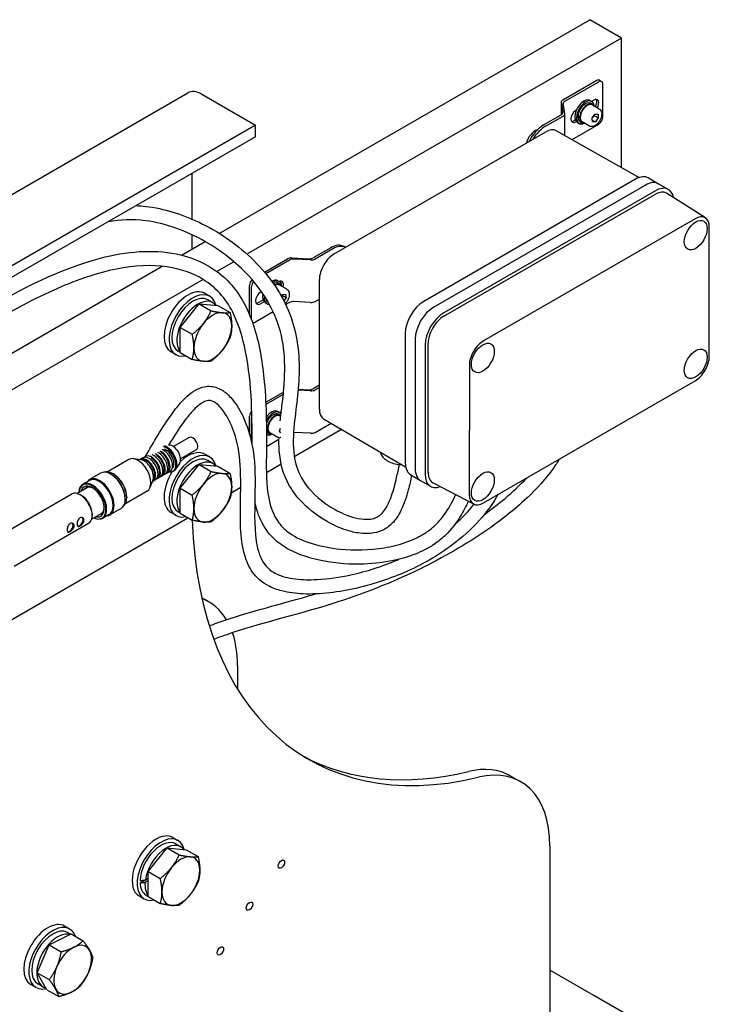
# Model space of a CAD drawing. Units: millimetres. Extents: x 311 to 4180, y 39 to 5448.
# Drawn here: x 1584 to 1961, y 4020 to 4559 of the extents above; entities that cross this region are included whole.
import ezdxf

# ---------------------------------------------------------------- set-up
doc = ezdxf.new("R2010")
doc.units = ezdxf.units.MM
doc.header["$LTSCALE"] = 20
doc.layers.add('Visible Edges(Hillmar_metric)', color=7, linetype='Continuous', lineweight=25)

msp = doc.modelspace()

# ---------------------------------------------------------------- linework, layer by layer
at = {"layer": 'Visible Edges(Hillmar_metric)'}
for p, q in [((1693.4635, 4442.0793), (1896.0537, 4559.0102)), ((1913.4594, 4548.961), (1896.0537, 4559.0102)), ((1913.4594, 4548.961), (1708.597, 4430.7187)), ((1913.4503, 4478.0717), (1913.4594, 4548.961)), ((1901.3973, 4525.8756), (1902.4852, 4525.2476)), ((1899.8592, 4525.7234), (1881.33, 4515.0287)), ((1882.4178, 4514.4007), (1900.947, 4525.0954)), ((1903.1201, 4505.6232), (1903.1224, 4523.8387)), ((1197.5838, 4242.7202), (1676.2407, 4518.9911)), ((1683.9329, 4518.2291), (1713.305, 4501.2711)), ((1898.2263, 4515.046), (1896.9907, 4514.3328)), ((1880.4287, 4513.773), (1880.4279, 4506.9739)), ((1880.4405, 4513.6181), (1881.2406, 4508.3387)), ((1882.3284, 4507.7106), (1881.5283, 4512.99)), ((1896.2482, 4514.7615), (1897.1185, 4514.2591)), ((1896.58, 4513.3264), (1897.5591, 4512.7612)), ((1901.2446, 4510.1004), (1897.3283, 4512.3615)), ((1870.759, 4501.3916), (1880.3511, 4506.928)), ((1871.8469, 4500.7636), (1881.4389, 4506.2999)), ((1882.3386, 4495.6811), (1882.3401, 4507.5557)), ((1888.1711, 4504.2175), (1887.3469, 4503.7419)), ((1888.7166, 4509.5572), (1888.4356, 4509.395)), ((1889.5311, 4505.5834), (1890.4695, 4506.1416)), ((1890.8413, 4505.8679), (1890.5136, 4505.673)), ((1890.5618, 4506.1539), (1890.8943, 4506.3517)), ((1897.291, 4505.1536), (1898.8495, 4507.2762)), ((1897.429, 4503.0633), (1897.291, 4505.1536)), ((1900.6838, 4505.2183), (1898.5081, 4506.4745)), ((1898.8495, 4507.2762), (1900.5459, 4507.3086)), ((1900.6838, 4505.2183), (1899.1253, 4503.0957)), ((1900.5459, 4507.3086), (1900.6838, 4505.2183)), ((1713.305, 4501.2711), (1234.6481, 4225.0002)), ((1713.3042, 4494.9898), (1713.305, 4501.2711)), ((1886.3317, 4493.421), (1900.9441, 4501.8549)), ((1888.4348, 4503.1138), (1888.7158, 4503.276)), ((1889.3251, 4502.7704), (1890.1954, 4502.2679)), ((1890.7338, 4503.2006), (1891.7129, 4502.6353)), ((1895.86, 4500.774), (1891.9437, 4503.035)), ((1897.3596, 4504.1152), (1899.1253, 4503.0957)), ((1899.1253, 4503.0957), (1897.429, 4503.0633)), ((1713.3042, 4494.9898), (1234.6473, 4218.719)), ((1756.3162, 4430.8608), (1872.0641, 4497.6681)), ((1877.7928, 4498.2541), (1923.0717, 4472.6259)), ((1678.4877, 4474.8944), (1678.4845, 4449.9162)), ((1928.1703, 4472.3915), (1933.6096, 4469.2512)), ((1921.018, 4471.6838), (1805.27, 4404.8764)), ((1926.4572, 4468.5434), (1810.7093, 4401.7361)), ((1926.4572, 4468.5434), (1810.7093, 4401.7361)), ((1933.6096, 4469.2512), (1939.0489, 4466.1108)), ((1816.1483, 4396.7113), (1931.8963, 4463.5187)), ((1931.8965, 4465.403), (1816.1486, 4398.5957)), ((1959.2481, 4450.5395), (1938.0414, 4464.0236)), ((1953.6533, 4450.0798), (1837.9054, 4383.2725)), ((1961.3686, 4374.7655), (1961.3777, 4445.6175)), ((1678.4834, 4441.3534), (1678.4823, 4433.4325)), ((1672.7829, 4430.1429), (1685.7119, 4437.6053)), ((1754.3584, 4434.2076), (1744.7663, 4428.6713)), ((1762.4032, 4434.3741), (1761.4723, 4434.9116)), ((1755.4462, 4433.5795), (1745.8542, 4428.0432)), ((1249.3047, 4185.7201), (1662.2878, 4424.0854)), ((1701.4443, 4426.5903), (1692.13, 4421.2143)), ((1718.1923, 4420.8691), (1730.7332, 4428.1074)), ((1731.821, 4427.4793), (1718.9005, 4420.0219)), ((1733.177, 4428.6207), (1742.3224, 4428.158)), ((1743.4103, 4427.5299), (1734.2649, 4427.9926)), ((1684.593, 4416.8641), (1240.6719, 4160.642)), ((1710.0258, 4397.485), (1710.0279, 4413.6444)), ((1711.1134, 4394.8009), (1711.1157, 4413.0164)), ((1725.4547, 4416.1831), (1726.325, 4415.6806)), ((1725.7865, 4414.748), (1726.7656, 4414.1827)), ((1730.4511, 4411.5219), (1726.5348, 4413.783)), ((1748.1624, 4345.9045), (1748.1715, 4416.7565)), ((1688.2546, 4407.6557), (1685.535, 4409.2259)), ((1716.0103, 4409.8747), (1716.549, 4410.1856)), ((1727.3745, 4407.7826), (1727.9519, 4408.6254)), ((1729.9332, 4406.7749), (1727.7575, 4408.031)), ((1727.9519, 4408.6254), (1729.6912, 4408.7928)), ((1729.6912, 4408.7928), (1729.9332, 4406.7749)), ((1672.0626, 4390.6458), (1682.3981, 4403.501)), ((1682.3981, 4403.501), (1688.9812, 4399.7002)), ((1682.3981, 4403.501), (1692.7318, 4402.5756)), ((1689.8589, 4404.1536), (1687.1392, 4405.7238)), ((1692.7318, 4402.5756), (1699.315, 4398.7749)), ((1714.9217, 4404.2216), (1717.3776, 4405.6391)), ((1717.9224, 4404.6976), (1716.0095, 4403.5935)), ((1718.5316, 4404.1919), (1719.4019, 4403.6895)), ((1719.9404, 4404.6221), (1720.1635, 4404.4933)), ((1729.9332, 4406.7749), (1728.8073, 4405.1315)), ((1731.818, 4404.2388), (1729.8202, 4403.0857)), ((1743.4073, 4404.2895), (1734.2619, 4404.7521)), ((1745.8512, 4404.8027), (1748.1701, 4406.1411)), ((1722.9514, 4399.1212), (1713.2888, 4393.5442)), ((1711.7507, 4393.3919), (1711.5566, 4393.504)), ((1672.0608, 4376.8652), (1672.0626, 4390.6458)), ((1672.0626, 4390.6458), (1678.6457, 4386.845)), ((1795.1515, 4387.354), (1795.1424, 4316.502)), ((1800.5907, 4384.2137), (1800.5817, 4313.3616)), ((1800.5907, 4384.2137), (1800.5817, 4313.3616)), ((1806.03, 4381.0733), (1806.0209, 4310.2213)), ((1807.6527, 4311.1631), (1807.6618, 4382.0151)), ((1669.7931, 4375.6794), (1667.0734, 4377.2496)), ((1672.0608, 4376.946), (1670.9085, 4377.6113)), ((1672.0608, 4376.8652), (1678.644, 4373.0644)), ((1830.1787, 4369.8922), (1830.1696, 4299.0401)), ((1748.1641, 4359.0319), (1744.7571, 4357.0655)), ((1837.894, 4294.5778), (1953.6419, 4361.3852)), ((1718.8396, 4349.6422), (1728.5763, 4355.262)), ((1728.4489, 4353.9325), (1718.8954, 4348.4185)), ((1743.4011, 4355.9242), (1736.5186, 4356.2723)), ((1736.5712, 4356.8427), (1742.3133, 4356.5522)), ((1748.1639, 4357.7758), (1745.845, 4356.4374)), ((1725.4455, 4344.5773), (1726.3158, 4344.0748)), ((1725.7773, 4343.1422), (1726.7564, 4342.5769)), ((1710.0175, 4332.1986), (1710.0187, 4342.0387)), ((1711.1048, 4327.8449), (1711.1066, 4341.4106)), ((1727.0364, 4341.8824), (1726.5256, 4342.1772)), ((1745.842, 4333.197), (1754.5939, 4338.2483)), ((1750.5192, 4340.6475), (1795.3533, 4314.2488)), ((1719.2154, 4335.6888), (1719.6669, 4335.9573)), ((1719.2362, 4332.1741), (1719.3927, 4332.0837)), ((1720.0386, 4335.6837), (1719.7109, 4335.4887)), ((1719.7591, 4335.9697), (1720.0916, 4336.1674)), ((1719.9312, 4333.0164), (1720.9102, 4332.4511)), ((1725.0573, 4330.5897), (1721.141, 4332.8508)), ((1726.3007, 4333.8811), (1726.9374, 4335.5676)), ((1727.0315, 4332.8912), (1726.3007, 4333.8811)), ((1743.3981, 4332.6837), (1734.2527, 4333.1463)), ((1734.458, 4320.0302), (1760.2509, 4334.9174)), ((1677.0409, 4330.3692), (1668.4654, 4325.4196)), ((1726.087, 4329.3305), (1719.2196, 4325.3668)), ((1665.9665, 4326.2271), (1665.684, 4326.2021)), ((1680.8862, 4323.707), (1672.3107, 4318.7574)), ((1688.2434, 4319.7188), (1685.5237, 4321.289)), ((1643.9399, 4318.3693), (1632.6527, 4311.8545)), ((1650.6155, 4318.2201), (1646.4178, 4318.793)), ((1651.5917, 4319.2331), (1650.2754, 4318.4734)), ((1653.2365, 4320.1824), (1652.9189, 4319.9991)), ((1671.7599, 4316.1896), (1669.5328, 4313.0171)), ((1689.8476, 4316.2167), (1687.128, 4317.7869)), ((1719.1812, 4311.2128), (1727.3027, 4315.9004)), ((1628.5791, 4310.8356), (1622.4871, 4307.3194)), ((1634.3758, 4310.1561), (1634.1583, 4310.2818)), ((1635.4635, 4310.47), (1635.246, 4310.5956)), ((1663.7894, 4310.2864), (1662.4731, 4309.5266)), ((1666.422, 4311.8058), (1665.1057, 4311.0461)), ((1668.6668, 4312.2133), (1668.1228, 4311.8994)), ((1672.0513, 4302.7089), (1682.3868, 4315.5641)), ((1682.3868, 4315.5641), (1688.97, 4311.7633)), ((1682.3868, 4315.5641), (1692.7206, 4314.6387)), ((1692.7206, 4314.6387), (1699.3037, 4310.838)), ((1622.4618, 4306.8607), (1618.8719, 4304.7887)), ((1657.1477, 4306.9025), (1655.544, 4302.9811)), ((1658.5133, 4307.2411), (1657.197, 4306.4814)), ((1661.1459, 4308.7606), (1659.8405, 4308.0071)), ((1798.1056, 4309.9506), (1803.5449, 4306.8102)), ((1803.5449, 4306.8102), (1808.9842, 4303.6698)), ((1832.5689, 4293.9624), (1810.288, 4305.586)), ((1573.735, 4276.9603), (1612.7766, 4299.4943)), ((1615.4788, 4299.8105), (1621.358, 4303.2039)), ((1653.9376, 4301.0475), (1642.6505, 4294.5328)), ((1672.0495, 4288.9283), (1672.0513, 4302.7089)), ((1672.0513, 4302.7089), (1678.6345, 4298.9081)), ((1699.9853, 4300.1333), (1705.1664, 4303.1237)), ((1618.155, 4298.5962), (1617.3938, 4299.0359)), ((1642.0417, 4296.8743), (1642.0417, 4296.6232)), ((1642.8576, 4297.6592), (1642.8576, 4297.408)), ((1623.6308, 4285.6866), (1629.51, 4289.0799)), ((1639.7305, 4291.5151), (1633.6385, 4287.999)), ((1669.7818, 4287.7425), (1667.0622, 4289.3127)), ((1672.0495, 4289.0091), (1670.8972, 4289.6744)), ((1672.0495, 4288.9283), (1678.6327, 4285.1275)), ((1543.8124, 4209.9935), (1676.3101, 4286.4685)), ((1581.2489, 4259.9812), (1622.0053, 4283.5049)), ((1623.9181, 4288.6113), (1623.9181, 4287.7323)), ((1633.2286, 4288.2065), (1629.6387, 4286.1345)), ((1687.5154, 4240.5985), (1683.8634, 4242.7069)), ((1703.4467, 4205.3755), (1703.4451, 4192.7493)), ((1852.8696, 4145.1312), (1858.3089, 4141.9908)), ((1668.0898, 4111.4959), (1670.8095, 4109.9257)), ((1654.6165, 4092.9135), (1664.9512, 4105.77)), ((1664.9512, 4105.77), (1675.2858, 4104.8469)), ((1664.9512, 4105.77), (1671.5343, 4101.9692)), ((1669.6941, 4107.9938), (1672.4137, 4106.4236)), ((1874.2402, 4106.7679), (1874.216, 3918.3316)), ((1675.2858, 4104.8469), (1681.869, 4101.0461)), ((1654.6165, 4079.134), (1654.6165, 4092.9135)), ((1654.6165, 4092.9135), (1661.1997, 4089.1127)), ((1650.1147, 4086.6907), (1652.8567, 4088.2738)), ((1654.6165, 4087.9626), (1652.8674, 4086.9527)), ((1653.0179, 4088.2957), (1654.6165, 4089.2187)), ((1649.6283, 4079.5196), (1652.3479, 4077.9494)), ((1653.4633, 4079.8813), (1654.6165, 4079.2155)), ((1654.6165, 4079.134), (1661.1997, 4075.3332)), ((1611.6106, 4061.4373), (1608.891, 4063.0075)), ((1600.4778, 4052.8173), (1612.3854, 4058.7864)), ((1612.0402, 4058.6134), (1610.4952, 4059.5054)), ((1612.3854, 4058.7864), (1618.9685, 4054.9856)), ((1593.8447, 4037.5329), (1600.4778, 4052.8173)), ((1600.4778, 4052.8173), (1607.0609, 4049.0165)), ((1599.1192, 4028.2177), (1593.8447, 4037.5329)), ((1593.8447, 4037.5329), (1600.4278, 4033.7321)), ((1898.2158, 4025.0325), (1874.2315, 4038.8799)), ((1593.1491, 4029.461), (1590.4294, 4031.0312)), ((1596.9841, 4029.8227), (1594.2644, 4031.3929)), ((1599.1192, 4028.2177), (1605.7024, 4024.4169)), ((1924.977, 4009.5819), (1898.2158, 4025.0325))]:
    msp.add_line(p, q, dxfattribs=at)
for centre, major_axis, ratio, start_param, end_param in [((1899.8589, 4523.211), (1.5385, 2.6647), 0.57735027, 0, 0.78525013), ((1900.9467, 4522.5829), (1.5385, 2.6647), 0.57735027, 5.49763911, 7.06843544), ((1683.9313, 4505.6666), (-7.6906, 13.3245), 0.57743573, 5.49786117, 6.28318531), ((1883.5057, 4513.7726), (-3.0769, 0.0004), 0.5772648, 5.49786115, 6.37052577), ((1892.7866, 4508.766), (-3.4615, -5.9956), 0.57735027, 3.14159265, 6.28318531), ((1893.6569, 4508.2635), (-3.4615, -5.9956), 0.57735027, 2.46191883, 6.96285913), ((1898.2259, 4511.9054), (1.9231, 3.3309), 0.57735027, 4.69838432, 7.06843544), ((1897.1381, 4512.5335), (1.9231, 3.3309), 0.57735027, 4.69838432, 5.99642875), ((1884.5935, 4513.1445), (-3.0769, 0.0004), 0.5772648, 5.49786115, 6.37052577), ((1893.6569, 4508.2635), (2.9231, 5.0629), 0.57735027, 0, 2.32390331), ((1894.636, 4507.6982), (-2.6923, -4.6632), 0.57735027, 3.14159265, 6.28318531), ((1894.636, 4507.6982), (2.9231, 5.0629), 0.57735027, 5.88316383, 8.4693092), ((1878.1754, 4508.1841), (3.0769, -0.0004), 0.5772648, 5.49786115, 6.37052577), ((1879.2632, 4507.5561), (3.0769, -0.0004), 0.5772648, 5.49786115, 6.37052577), ((1888.4352, 4506.2544), (-1.9231, -3.3309), 0.57735027, 3.92684279, 7.06843544), ((1893.3178, 4508.4593), (-8.2042, -1.8427), 0.21154254, 1.04335801, 1.18113743), ((1893.9961, 4508.0677), (8.2042, 1.8427), 0.21154254, 4.09017836, 4.22705635), ((1893.6569, 4508.2635), (-2.9231, -5.0629), 0.57735027, 5.56026827, 6.28318531), ((1894.636, 4507.6982), (-2.9231, -5.0629), 0.57735027, 5.42339028, 6.68320678), ((1900.9444, 4504.3674), (1.5385, 2.6647), 0.57735027, 3.92684279, 5.49763911), ((1870.7575, 4489.7714), (-7.1154, -12.3242), 0.57735027, 3.92684279, 4.83562221), ((1871.8454, 4489.1433), (-7.1154, -12.3242), 0.57735027, 3.92684279, 4.68979206), ((1872.0629, 4488.2641), (5.7583, 9.9737), 0.57735027, 0.00493664, 0.78525013), ((1887.3473, 4506.8825), (-1.9231, -3.3309), 0.57735027, 0.28675655, 0.78525013), ((1866.1018, 4492.4594), (-3.5004, -6.0629), 0.57735027, 3.67953662, 5.18329696), ((1921.0165, 4460.0007), (7.1538, 12.3908), 0.57735027, 0, 0.78525013), ((1926.4557, 4456.8603), (7.1538, 12.3908), 0.57735027, 0, 0.78525013), ((1926.4557, 4456.8603), (7.1538, 12.3908), 0.57735027, 0, 0.78525013), ((1931.895, 4453.72), (7.1538, 12.3908), 0.57735027, 5.68260324, 7.06843544), ((1931.895, 4453.72), (6, 10.3923), 0.57735027, 6.25849008, 7.06843544), ((1953.6522, 4441.1585), (5.4628, 9.4618), 0.57735027, 5.49763911, 7.06843544), ((1754.3569, 4422.5874), (7.1154, 12.3242), 0.57735027, 0, 0.78525013), ((1755.4447, 4421.9593), (7.1154, 12.3242), 0.57735027, 0.02230086, 0.78525013), ((1756.315, 4421.4567), (5.7583, 9.9737), 0.57735027, 0.78525013, 2.35604646), ((1732.9089, 4426.8512), (3.0769, -0.0004), 0.5772648, 1.48360387, 2.35626849), ((1733.9967, 4426.2232), (-3.0769, 0.0004), 0.5772648, 4.62519652, 5.49786115), ((1742.5906, 4429.9274), (3.0769, -0.0004), 0.5772648, 4.62519652, 5.49786115), ((1743.6785, 4429.2993), (-3.0769, 0.0004), 0.5772648, 1.48360387, 2.35626849), ((1712.2036, 4414.9002), (-1.5385, -2.6647), 0.57735027, 4.30268045, 5.49763911), ((1713.2915, 4414.2721), (1.5385, 2.6647), 0.57735027, 1.30413252, 2.35604646), ((1721.9931, 4410.1875), (3.4615, 5.9956), 0.57735027, 0, 0.7619765), ((1722.8634, 4409.685), (3.4615, 5.9956), 0.57735027, 5.60351149, 7.11744456), ((1722.8634, 4409.685), (2.9231, 5.0629), 0.57735027, 0, 0.73608178), ((1723.8425, 4409.1198), (2.9231, 5.0629), 0.57735027, 5.88316383, 7.1202891), ((1723.8425, 4409.1198), (2.6923, 4.6632), 0.57735027, 0, 0.79374039), ((1725.8006, 4412.3851), (1.9231, 3.3309), 0.57735027, 5.13505911, 6.90949341), ((1724.7128, 4413.0132), (1.9231, 3.3309), 0.57735027, 5.43008675, 5.99642875), ((1676.3042, 4393.2377), (9.2308, 15.9882), 0.57735027, 0, 3.14159265), ((1679.0239, 4391.6675), (9.2308, 15.9882), 0.57735027, 5.74546777, 9.91345565), ((1679.0239, 4391.6675), (8.1154, 14.0563), 0.57735027, 0, 3.14159265), ((1716.0099, 4406.7341), (-1.9231, -3.3309), 0.57735027, 3.92684279, 7.06843544), ((1721.9931, 4410.1875), (-3.4615, -5.9956), 0.57735027, 5.20873212, 6.28318531), ((1722.8634, 4409.685), (-3.4615, -5.9956), 0.57735027, 5.31189134, 6.63258013), ((1681.7435, 4390.0973), (8.1154, 14.0563), 0.57735027, 6.04919844, 9.2061053), ((1714.9221, 4407.3622), (-1.9231, -3.3309), 0.57735027, 0.28675655, 0.78525013), ((1722.8634, 4409.685), (-2.9231, -5.0629), 0.57735027, 5.5923831, 6.28318531), ((1733.9937, 4402.9827), (3.0769, -0.0004), 0.5772648, 1.48360387, 2.35626849), ((1743.6755, 4406.0589), (3.0769, -0.0004), 0.5772648, 4.62519652, 5.49786115), ((1805.2685, 4393.1934), (-7.1538, -12.3908), 0.57735027, 3.92684279, 5.49763911), ((1681.7435, 4390.0973), (6.6923, 11.5914), 0.57735027, 1.24150731, 1.3761905), ((1689.9025, 4385.3867), (7.3077, 12.6573), 0.57735027, 0.26165136, 1.30884891), ((1689.9025, 4385.3867), (7.3077, 12.6573), 0.57735027, 5.49763911, 6.54483666), ((1810.7078, 4390.053), (-7.1538, -12.3908), 0.57735027, 3.92684279, 5.49763911), ((1810.7078, 4390.053), (-7.1538, -12.3908), 0.57735027, 3.92684279, 5.49763911), ((1816.1471, 4386.9127), (-7.1538, -12.3908), 0.57735027, 3.92684279, 5.49763911), ((1816.1471, 4386.9127), (6, 10.3923), 0.57735027, 0.78525013, 2.35604646), ((1689.9025, 4385.3867), (-7.3077, -12.6573), 0.57735027, 4.45044156, 5.49763911), ((1689.9025, 4385.3867), (7.3077, 12.6573), 0.57735027, 4.45044156, 5.49763911), ((1713.2891, 4396.0566), (1.5385, 2.6647), 0.57735027, 2.35604646, 2.38838827), ((1713.2891, 4396.0566), (-1.5385, -2.6647), 0.57735027, 6.13394146, 7.06843544), ((1837.9042, 4374.3512), (5.4628, 9.4618), 0.57735027, 0.78525013, 2.35604646), ((1689.9025, 4385.3867), (-7.3077, -12.6573), 0.57735027, 5.49763911, 6.54483666), ((1689.9025, 4385.3867), (-7.3077, -12.6573), 0.57735027, 0.26165136, 1.30884891), ((1953.6431, 4370.3065), (-5.4628, -9.4618), 0.57735027, 0.78525013, 2.35604646), ((1742.5814, 4358.3216), (3.0769, -0.0004), 0.5772648, 4.62519652, 5.49786115), ((1743.6693, 4357.6936), (-3.0769, 0.0004), 0.5772648, 1.48360387, 2.35626849), ((1712.1944, 4343.2944), (-1.5385, -2.6647), 0.57735027, 4.39837145, 5.49763911), ((1721.984, 4338.5817), (3.4615, 5.9956), 0.57735027, 0, 1.40968295), ((1722.8543, 4338.0793), (3.4615, 5.9956), 0.57735027, 5.9796938, 7.92340046), ((1722.8543, 4338.0793), (2.9231, 5.0629), 0.57735027, 0, 1.87717782), ((1723.8333, 4337.514), (-2.6923, -4.6632), 0.57735027, 3.14159267, 6.28318531), ((1723.8333, 4337.514), (2.9231, 5.0629), 0.57735027, 6.16169844, 8.4693092), ((1725.7915, 4340.7793), (1.9231, 3.3309), 0.57735027, 0.18858225, 0.6263081), ((1724.7036, 4341.4074), (1.9231, 3.3309), 0.57735027, 5.82701269, 5.99642875), ((1756.3059, 4350.6047), (-5.7583, -9.9737), 0.57735027, 5.49763911, 6.27824867), ((1713.2823, 4342.6664), (1.5385, 2.6647), 0.57735027, 1.96028608, 2.35604646), ((1722.5151, 4338.2751), (-8.2042, -1.8427), 0.21154254, 1.10962947, 1.18113743), ((1723.1934, 4337.8835), (8.2042, 1.8427), 0.21154254, 4.15963211, 4.22705635), ((1722.8543, 4338.0793), (-2.9231, -5.0629), 0.57735027, 5.99961457, 6.28318531), ((1722.8543, 4338.0793), (-3.4615, -5.9956), 0.57735027, 6.2368766, 6.96285913), ((1723.8333, 4337.514), (-2.9231, -5.0629), 0.57735027, 5.42339028, 6.68320678), ((1733.9846, 4331.3769), (3.0769, -0.0004), 0.5772648, 1.48360387, 1.54388856), ((1743.6663, 4334.4531), (3.0769, -0.0004), 0.5772648, 4.62519652, 5.49786115), ((1678.9636, 4327.0381), (1.9226, -3.3311), 0.57743573, 0, 3.14159265), ((1659.0123, 4315.5226), (3.4608, -5.996), 0.57743573, 6.0903301, 8.7483865), ((1660.3286, 4316.2824), (3.4608, -5.996), 0.57743573, 0, 2.45431141), ((1661.6449, 4317.0421), (3.4608, -5.996), 0.57743573, 6.09193053, 8.75706127), ((1661.6449, 4317.0421), (3.0762, -5.3298), 0.57743573, 0.09682277, 2.40465233), ((1662.9612, 4317.8019), (3.4608, -5.996), 0.57743573, 0, 2.51280722), ((1664.2775, 4318.5616), (3.8453, -6.6622), 0.57743573, 5.8321585, 8.88042304), ((1664.2775, 4318.5616), (3.0762, -5.3298), 0.57743573, 0.09682277, 2.55172564), ((1664.8215, 4318.8755), (3.8453, -6.6622), 0.57743573, 0, 2.61413693), ((1679.0126, 4303.7306), (9.2308, 15.9882), 0.57735027, 5.74546777, 9.91345565), ((1668.085, 4320.7592), (2.9993, -5.1965), 0.57743573, 0.26232847, 2.87926419), ((1676.2929, 4305.3008), (9.2308, 15.9882), 0.57735027, 0, 1.10281552), ((1648.9388, 4309.7084), (4.9989, -8.6609), 0.57743573, 0, 3.14159265), ((1653.7362, 4312.4774), (3.4608, -5.996), 0.57743573, 6.20603153, 9.50193174), ((1652.4199, 4311.7176), (-3.578, 6.1992), 0.57743573, 3.5622263, 5.86255166), ((1653.7362, 4312.4774), (3.0762, -5.3298), 0.57743573, 0.19996755, 2.9416251), ((1655.0525, 4313.2371), (3.4608, -5.996), 0.57743573, 0, 3.14159265), ((1656.3797, 4314.0031), (3.4608, -5.996), 0.57743573, 6.0903301, 9.61763317), ((1656.3797, 4314.0031), (3.0762, -5.3298), 0.57743573, 0.09249072, 2.37888572), ((1657.6851, 4314.7566), (3.4608, -5.996), 0.57743573, 0, 2.53894613), ((1659.0123, 4315.5226), (3.0762, -5.3298), 0.57743573, 0.09249072, 2.3173607), ((1679.0126, 4303.7306), (8.1154, 14.0563), 0.57735027, 0, 3.14159265), ((1681.7322, 4302.1604), (8.1154, 14.0563), 0.57735027, 6.04919844, 9.2061053), ((1805.2594, 4322.3414), (-7.1538, -12.3908), 0.57735027, 5.49763911, 6.28318531), ((1634.1548, 4301.1754), (5.5757, -9.6602), 0.57743573, 0, 3.14159265), ((1635.2426, 4301.8033), (5.3834, -9.3271), 0.57743573, 0.07906289, 3.06252976), ((1635.4602, 4301.9288), (-5.2296, 9.0606), 0.57743573, 3.9272129, 5.49756506), ((1676.2929, 4305.3008), (-9.2308, -15.9882), 0.57735027, 4.64409618, 6.28318531), ((1689.8913, 4297.4498), (7.3077, 12.6573), 0.57735027, 0.26165136, 1.30884891), ((1689.8913, 4297.4498), (7.3077, 12.6573), 0.57735027, 5.49763911, 6.54483666), ((1810.6987, 4319.201), (-7.1538, -12.3908), 0.57735027, 5.49763911, 6.28318531), ((1810.6987, 4319.201), (-7.1538, -12.3908), 0.57735027, 5.49763911, 6.28318531), ((1816.138, 4316.0606), (-6, -10.3923), 0.57735027, 5.49763911, 6.30788053), ((1624.2553, 4295.4616), (5.3834, -9.3271), 0.57743573, 5.5713172, 10.13664607), ((1624.0268, 4295.3297), (5.2296, -9.0606), 0.57743573, 5.60611534, 10.10184792), ((1628.0628, 4297.6592), (5.5757, -9.6602), 0.57743573, 6.01981189, 9.68815138), ((1627.8452, 4297.5336), (5.4219, -9.3937), 0.57743573, 6.16401654, 9.54394673), ((1627.8452, 4297.5336), (5.3834, -9.3271), 0.57743573, 0, 3.14159265), ((1634.3724, 4301.3009), (-5.4219, 9.3937), 0.57743573, 3.9272129, 5.49756506), ((1681.7322, 4302.1604), (6.6923, 11.5914), 0.57735027, 1.24150731, 1.3761905), ((1816.138, 4316.0606), (-7.1538, -12.3908), 0.57735027, 5.49763911, 6.88376737), ((1617.3909, 4291.4996), (-4.6144, 7.9947), 0.57743573, 3.14159265, 6.28318531), ((1624.0268, 4295.3297), (-4.6144, 7.9947), 0.57743573, 2.65372275, 6.77105521), ((1624.6942, 4295.7149), (-4.1425, 7.1772), 0.57743573, 5.55298034, 6.46263909), ((1689.8913, 4297.4498), (-7.3077, -12.6573), 0.57735027, 4.45044156, 5.49763911), ((1689.8913, 4297.4498), (7.3077, 12.6573), 0.57735027, 4.45044156, 5.49763911), ((1618.1524, 4291.9391), (4.076, -7.062), 0.57743573, 0.78562024, 2.35597241), ((1837.8951, 4303.4991), (-5.4628, -9.4618), 0.57735027, 5.49763911, 7.06843544), ((1624.6942, 4295.7149), (4.1425, -7.1772), 0.57743573, 6.10373152, 7.01339027), ((1689.8913, 4297.4498), (-7.3077, -12.6573), 0.57735027, 5.49763911, 6.54483666), ((1689.8913, 4297.4498), (-7.3077, -12.6573), 0.57735027, 0.26165136, 1.30884891), ((1611.6253, 4281.264), (1.3462, 2.3316), 0.57735027, 3.3095873, 6.1470798), ((1617.0646, 4284.4034), (1.3462, 2.3316), 0.57735027, 3.3095873, 6.1470798), ((1896.0359, 4420.8236), (-153.8462, -266.4694), 0.57735027, 5.53834613, 6.78464133), ((1649.0539, 4173.9811), (38.4615, 66.6173), 0.57735027, 5.97444215, 6.37198631), ((1649.0539, 4173.9811), (-38.4615, -66.6173), 0.57735027, 2.35604646, 2.67643943), ((1890.5967, 4423.964), (-153.8462, -266.4694), 0.57735027, 0.01767859, 0.50145602), ((1814.4081, 4078.5138), (38.4615, 66.6173), 0.57735027, 0, 0.50145602), ((1819.8473, 4075.3735), (38.4615, 66.6173), 0.57735027, 5.49763911, 6.78464133), ((1658.8591, 4095.5077), (-9.2308, -15.9882), 0.57735027, 3.14159265, 6.28318531), ((1661.5787, 4093.9375), (-9.2308, -15.9882), 0.57735027, 2.60395028, 6.77178837), ((1661.5787, 4093.9375), (8.1154, 14.0563), 0.57735027, 0, 2.30878337), ((1664.2983, 4092.3674), (8.1154, 14.0563), 0.57735027, 6.04932229, 8.45411559), ((1672.4574, 4087.6567), (7.3077, 12.6573), 0.57735027, 0.26179939, 1.30899694), ((1672.4574, 4087.6567), (7.3077, 12.6573), 0.57735027, 5.49778714, 6.54498469), ((1672.4574, 4087.6567), (-7.3077, -12.6573), 0.57735027, 4.45058959, 5.49778714), ((1672.4574, 4087.6567), (7.3077, 12.6573), 0.57735027, 4.45058959, 5.49778714), ((1660.6366, 4094.4815), (-22.931, -5.0619), 0.20190622, 1.05006866, 1.18792175), ((1662.5208, 4093.3936), (22.931, 5.0619), 0.20190622, 4.09683907, 4.23378928), ((1661.5787, 4093.9375), (-8.1154, -14.0563), 0.57735027, 5.54519827, 6.28318531), ((1664.2983, 4092.3674), (-8.1154, -14.0563), 0.57735027, 5.40824805, 6.064645), ((1672.4574, 4087.6567), (-7.3077, -12.6573), 0.57735027, 5.49778714, 6.54498469), ((1672.4574, 4087.6567), (-7.3077, -12.6573), 0.57735027, 0.26179939, 1.30899694), ((1599.6602, 4047.0193), (9.2308, 15.9882), 0.57735027, 0, 3.14159265), ((1602.3798, 4045.4492), (9.2308, 15.9882), 0.57735027, 5.82449076, 9.92823146), ((1602.3798, 4045.4492), (8.1154, 14.0563), 0.57735027, 0, 3.14159265), ((1605.0995, 4043.879), (8.1154, 14.0563), 0.57735027, 0.15999629, 3.32021991), ((1613.2585, 4039.1683), (7.3077, 12.6573), 0.57735027, 5.95560911, 7.00280666), ((1613.2585, 4039.1683), (-7.3077, -12.6573), 0.57735027, 3.86121401, 4.90841156), ((1613.2585, 4039.1683), (7.3077, 12.6573), 0.57735027, 4.90841156, 5.95560911), ((1613.2585, 4039.1683), (-7.3077, -12.6573), 0.57735027, 4.90841156, 5.95560911), ((1613.2585, 4039.1683), (7.3077, 12.6573), 0.57735027, 3.86121401, 4.90841156), ((1613.2585, 4039.1683), (-7.3077, -12.6573), 0.57735027, 5.95560911, 7.00280666)]:
    msp.add_ellipse(centre, major_axis=major_axis, ratio=ratio, start_param=start_param, end_param=end_param, dxfattribs=at)
for centre, major_axis in [((1953.9785, 4441.0956), (4.4231, 7.661)), ((1837.5778, 4373.9116), (4.4231, 7.661)), ((1953.9695, 4370.7461), (4.4231, 7.661)), ((1837.5688, 4303.562), (4.4231, 7.661)), ((1727.3891, 4096.9532), (1.2469, 2.1597)), ((1709.962, 4073.9422), (1.2469, 2.1597)), ((1694.0369, 4049.4351), (1.2469, 2.1597))]:
    msp.add_ellipse(centre, major_axis=major_axis, ratio=0.57735027, dxfattribs=at)
for points, knots in [([(1901.2446, 4510.1004), (1901.5355, 4509.9324), (1901.7858, 4509.6971), (1902.1936, 4509.113), (1902.3423, 4508.7576), (1902.5347, 4507.9349), (1902.562, 4507.4577), (1902.4829, 4506.4462), (1902.3712, 4505.91), (1902.0245, 4504.8458), (1901.7903, 4504.318), (1901.2244, 4503.3187), (1900.8934, 4502.8472), (1900.1622, 4502.002), (1899.7621, 4501.6287), (1898.9217, 4501.0188), (1898.4813, 4500.7829), (1897.6034, 4500.494), (1897.1642, 4500.436), (1896.4303, 4500.5221), (1896.1288, 4500.6187), (1895.86, 4500.774)], [0.33506546, 0.33506546, 0.33506546, 0.33506546, 0.59891064, 0.59891064, 0.88684072, 0.88684072, 1.21479259, 1.21479259, 1.55440748, 1.55440748, 1.89139272, 1.89139272, 2.22670647, 2.22670647, 2.56342802, 2.56342802, 2.90298851, 2.90298851, 3.23282174, 3.23282174, 3.47665811, 3.47665811, 3.47665811, 3.47665811]), ([(1648.0231, 4457.311), (1649.7733, 4457.2316), (1651.5252, 4457.0868), (1663.195, 4455.6725), (1673.1248, 4452.5631), (1692.688, 4443.2488), (1702.3597, 4436.6611), (1719.4622, 4420.5026), (1726.8756, 4410.5166), (1735.3302, 4389.9498), (1736.9997, 4379.5205), (1737.2638, 4358.6147), (1735.4682, 4347.9301), (1733.8523, 4331.8016), (1733.6122, 4325.9844), (1734.9925, 4316.2208), (1736.2865, 4312.0998), (1741.2444, 4303.0982), (1745.7723, 4298.432), (1754.0283, 4292.4775), (1757.1009, 4290.6286), (1764.1068, 4287.3755), (1768.1424, 4285.9241), (1773.7766, 4285.5851), (1774.9744, 4285.6032), (1777.3104, 4285.9482), (1778.4799, 4286.2527), (1780.1722, 4287.0788), (1780.7347, 4287.4242), (1781.7607, 4288.218), (1782.2349, 4288.6684), (1783.5186, 4290.0752), (1784.219, 4291.1057), (1786.0266, 4294.2065), (1786.8972, 4296.3553), (1788.7927, 4301.7914), (1789.6368, 4305.1125), (1790.9423, 4310.8158), (1791.4383, 4313.2057), (1791.9208, 4315.5988)], [53.6308249, 53.6308249, 53.6308249, 53.6308249, 54.09324106, 54.09324106, 56.71573798, 56.71573798, 59.62567197, 59.62567197, 62.74301749, 62.74301749, 65.53372914, 65.53372914, 68.36820058, 68.36820058, 70.02509415, 70.02509415, 71.37187147, 71.37187147, 73.25649985, 73.25649985, 74.23438042, 74.23438042, 75.32585933, 75.32585933, 75.60792796, 75.60792796, 75.86153456, 75.86153456, 75.98815866, 75.98815866, 76.11448556, 76.11448556, 76.36756692, 76.36756692, 76.87127119, 76.87127119, 77.6482195, 77.6482195, 78.20826585, 78.20826585, 78.20826585, 78.20826585]), ([(1726.7681, 4339.4609), (1727.0489, 4342.1309), (1727.3852, 4344.8022), (1729.3663, 4360.6492), (1730.1909, 4373.8055), (1724.7356, 4398.0379), (1718.3503, 4409.3595), (1702.7147, 4426.2097), (1694.4577, 4432.6399), (1675.4266, 4443.445), (1664.2354, 4447.5312), (1646.1762, 4449.9445), (1639.2203, 4449.6736), (1632.4817, 4448.3408)], [11.42883324, 11.42883324, 11.42883324, 11.42883324, 12.15476025, 12.15476025, 15.75045868, 15.75045868, 19.20008281, 19.20008281, 21.88996833, 21.88996833, 24.95191423, 24.95191423, 26.90281065, 26.90281065, 26.90281065, 26.90281065]), ([(1324.3072, 4270.4688), (1331.2546, 4274.0789), (1338.2514, 4277.4164), (1363.5132, 4288.9883), (1381.7112, 4296.6157), (1427.2289, 4317.8164), (1454.2673, 4331.7533), (1510.2977, 4364.964), (1539.3136, 4385.266), (1589.3633, 4414.0124), (1610.6705, 4424.2613), (1645.4555, 4432.6802), (1659.6692, 4433.3722), (1682.3181, 4427.7984), (1691.704, 4422.9282), (1705.1836, 4408.5811), (1709.7784, 4399.6489), (1715.532, 4380.741), (1717.1312, 4370.8267), (1719.3351, 4347.2083), (1719.3141, 4333.2872), (1719.0865, 4312.1957), (1719.083, 4304.3744), (1721.4249, 4292.2754), (1723.119, 4287.606), (1727.6531, 4281.5797), (1729.6196, 4279.6614), (1735.3381, 4275.6334), (1739.5826, 4273.7438), (1748.9478, 4270.859), (1754.1862, 4269.862), (1767.2561, 4268.58), (1775.4756, 4268.7132), (1787.6357, 4270.7318), (1791.6468, 4271.6926), (1798.2299, 4273.9942), (1800.896, 4275.1422), (1805.1379, 4277.4756), (1806.8118, 4278.5546), (1810.7707, 4281.5883), (1812.904, 4283.7111), (1816.8126, 4288.4442), (1818.5491, 4291.1178), (1821.0195, 4295.5676), (1821.8969, 4297.3302), (1822.7076, 4299.1069)], [38.56829975, 38.56829975, 38.56829975, 38.56829975, 40.37091315, 40.37091315, 45.08909643, 45.08909643, 52.40185459, 52.40185459, 60.45020756, 60.45020756, 66.28181413, 66.28181413, 70.43666161, 70.43666161, 73.7326412, 73.7326412, 76.46829277, 76.46829277, 78.98269368, 78.98269368, 82.40541117, 82.40541117, 84.52727286, 84.52727286, 86.02460486, 86.02460486, 86.82488358, 86.82488358, 87.95978099, 87.95978099, 89.14147185, 89.14147185, 90.80762729, 90.80762729, 91.61309458, 91.61309458, 92.17173346, 92.17173346, 92.56019809, 92.56019809, 93.16867955, 93.16867955, 93.86008624, 93.86008624, 94.30427735, 94.30427735, 94.30427735, 94.30427735]), ([(1711.3796, 4326.726), (1711.4182, 4335.5109), (1711.3858, 4344.4856), (1710.208, 4362.6808), (1709.1173, 4371.8939), (1705.6415, 4387.1467), (1703.5594, 4393.4753), (1696.8127, 4406.8809), (1691.2467, 4412.7346), (1678.91, 4420.3926), (1672.1997, 4422.6673), (1656.4423, 4425.0196), (1647.0273, 4424.5381), (1626.8418, 4420.4643), (1615.9337, 4416.712), (1592.3336, 4406.4119), (1579.5097, 4399.4956), (1550.3742, 4382.308), (1533.9968, 4371.6075), (1490.9103, 4344.0334), (1463.9834, 4328.2349), (1406.6047, 4298.973), (1375.6775, 4286.2004), (1330.2676, 4265.0312), (1315.8584, 4257.6547), (1294.0115, 4242.8155), (1286.0998, 4236.5794), (1273.6838, 4224.3456), (1268.8459, 4218.8148), (1257.0634, 4202.5954), (1250.9675, 4190.6903), (1242.0946, 4167.023), (1238.9321, 4155.1002), (1234.2227, 4129.8328), (1232.9435, 4116.2694), (1232.0797, 4089.3409), (1232.4691, 4075.8341), (1233.2864, 4047.3803), (1233.7874, 4032.5004), (1232.1376, 4012.0125), (1231.1663, 4005.4301), (1228.0026, 3994.4224), (1226.051, 3989.7789), (1221.3498, 3982.6547), (1218.9038, 3979.903), (1211.6553, 3974.0948), (1206.1178, 3971.6445), (1197.3819, 3969.7328), (1194.5349, 3969.3203), (1190.567, 3968.7455), (1189.2466, 3968.5544), (1187.093, 3968.1734), (1186.2594, 3967.9765), (1185.4373, 3967.7081), (1185.2413, 3967.618), (1185.1577, 3967.5735), (1185.149, 3967.5682), (1185.149, 3967.5682)], [15.45214336, 15.45214336, 15.45214336, 15.45214336, 17.71980623, 17.71980623, 20.0600111, 20.0600111, 21.89389352, 21.89389352, 24.59993447, 24.59993447, 27.07339478, 27.07339478, 30.01549431, 30.01549431, 33.13255377, 33.13255377, 36.70280194, 36.70280194, 41.24544264, 41.24544264, 48.59462099, 48.59462099, 56.63568467, 56.63568467, 60.3666696, 60.3666696, 62.56427552, 62.56427552, 64.09075329, 64.09075329, 66.67468476, 66.67468476, 69.03893847, 69.03893847, 71.71717088, 71.71717088, 74.57949811, 74.57949811, 78.04048824, 78.04048824, 79.78198718, 79.78198718, 81.19304082, 81.19304082, 82.24526556, 82.24526556, 83.85541213, 83.85541213, 84.61244808, 84.61244808, 85.02152192, 85.02152192, 85.4081376, 85.4081376, 85.64185121, 85.64185121, 85.7037888, 85.7037888, 85.7037888, 85.7037888]), ([(1730.4511, 4411.5219), (1730.742, 4411.354), (1730.9923, 4411.1186), (1731.4001, 4410.5345), (1731.5488, 4410.1791), (1731.7412, 4409.3564), (1731.7685, 4408.8792), (1731.6894, 4407.8677), (1731.5777, 4407.3315), (1731.231, 4406.2673), (1730.9968, 4405.7395), (1730.4309, 4404.7402), (1730.0999, 4404.2688), (1729.675, 4403.7776), (1729.6141, 4403.7095), (1729.5523, 4403.6429)], [0.39062008, 0.39062008, 0.39062008, 0.39062008, 0.65446526, 0.65446526, 0.94239535, 0.94239535, 1.27034721, 1.27034721, 1.6099621, 1.6099621, 1.94694735, 1.94694735, 2.28226109, 2.28226109, 2.33746234, 2.33746234, 2.33746234, 2.33746234]), ([(1653.1843, 4320.1523), (1657.6417, 4328.0012), (1662.159, 4335.7901), (1669.2432, 4345.6917), (1671.5051, 4348.5464), (1676.5925, 4353.7676), (1679.4991, 4356.0972), (1684.4667, 4358.0901), (1686.3297, 4358.4783), (1690.468, 4358.3784), (1692.7146, 4357.6283), (1696.5158, 4355.3997), (1698.1798, 4353.9447), (1702.1874, 4349.5409), (1704.2944, 4346.2018), (1708.8518, 4336.8806), (1710.8971, 4330.2851), (1713.163, 4314.9352), (1713.0414, 4306.3079), (1712.751, 4288.2667), (1712.4396, 4278.677), (1715.1357, 4266.4499), (1716.6503, 4262.7005), (1720.6576, 4258.2094), (1722.4229, 4256.8383), (1727.5001, 4254.3813), (1731.1724, 4253.4464), (1738.8273, 4252.5278), (1742.8376, 4252.4497), (1752.9046, 4252.9686), (1759.1749, 4253.8791), (1773.8429, 4257.0948), (1782.4347, 4259.8023), (1791.0545, 4263.4614), (1791.434, 4263.6246), (1791.8131, 4263.7899)], [0.3858424, 0.3858424, 0.3858424, 0.3858424, 2.51449223, 2.51449223, 3.45753367, 3.45753367, 4.50961687, 4.50961687, 5.07488033, 5.07488033, 5.77237626, 5.77237626, 6.45100342, 6.45100342, 7.58093028, 7.58093028, 9.3290955, 9.3290955, 11.43403015, 11.43403015, 14.1597917, 14.1597917, 15.58842824, 15.58842824, 16.3627373, 16.3627373, 17.33888017, 17.33888017, 18.24351085, 18.24351085, 19.55100148, 19.55100148, 21.30038194, 21.30038194, 21.38103244, 21.38103244, 21.38103244, 21.38103244]), ([(1845.8416, 4299.165), (1843.2764, 4294.7482), (1840.3598, 4290.5389), (1832.7557, 4281.7454), (1827.9529, 4277.1975), (1814.7261, 4266.7567), (1805.5346, 4261.3401), (1787.2296, 4253.1874), (1777.9955, 4250.1378), (1758.8511, 4245.6843), (1748.6441, 4244.4139), (1735.2913, 4244.9712), (1731.3446, 4245.472), (1725.0653, 4247.0831), (1722.5568, 4248.0042), (1716.7248, 4251.1115), (1713.806, 4253.7701), (1709.6882, 4259.5755), (1708.3172, 4262.7016), (1705.951, 4270.67), (1705.3837, 4275.6915), (1704.6931, 4290.1082), (1705.3648, 4299.8901), (1704.9611, 4316.7721), (1704.3086, 4323.5103), (1701.5195, 4333.6755), (1699.9397, 4337.6145), (1696.5959, 4343.714), (1694.8934, 4346.1045), (1691.9361, 4349.0079), (1690.6946, 4349.8617), (1688.2285, 4350.8204), (1687.0801, 4350.7804), (1683.8533, 4349.3578), (1682.0716, 4348.0559), (1678.4709, 4344.5877), (1676.612, 4342.3846), (1671.6886, 4335.8498), (1668.6808, 4331.1059), (1665.7474, 4326.2077)], [2.434741, 2.434741, 2.434741, 2.434741, 3.48352912, 3.48352912, 4.80172944, 4.80172944, 6.83197913, 6.83197913, 8.71267148, 8.71267148, 10.80025657, 10.80025657, 11.71979289, 11.71979289, 12.39332082, 12.39332082, 13.46893581, 13.46893581, 14.47471562, 14.47471562, 15.95524262, 15.95524262, 18.61663397, 18.61663397, 20.29196489, 20.29196489, 21.48936214, 21.48936214, 22.45177414, 22.45177414, 23.11735384, 23.11735384, 23.98745725, 23.98745725, 24.74902198, 24.74902198, 25.54841989, 25.54841989, 26.92683902, 26.92683902, 26.92683902, 26.92683902]), ([(1727.0448, 4330.3956), (1726.6741, 4330.2952), (1726.3003, 4330.259), (1725.6276, 4330.3378), (1725.3261, 4330.4345), (1725.0573, 4330.5897)], [3.416271483, 3.416271483, 3.416271483, 3.416271483, 3.698249419, 3.698249419, 3.942085791, 3.942085791, 3.942085791, 3.942085791]), ([(1798.6692, 4309.6251), (1798.1085, 4307.0048), (1797.5006, 4304.375), (1795.7911, 4298.0004), (1794.6002, 4294.1962), (1792.1495, 4289.1738), (1791.423, 4287.8691), (1789.7933, 4285.4469), (1788.8947, 4284.3109), (1787.1098, 4282.5039), (1786.2647, 4281.7796), (1784.4629, 4280.5191), (1783.496, 4279.9754), (1780.4997, 4278.6333), (1778.3501, 4278.1299), (1774.281, 4277.7209), (1772.3007, 4277.7866), (1767.8756, 4278.3071), (1765.466, 4278.8895), (1759.312, 4280.8577), (1755.7505, 4282.5324), (1746.6539, 4287.7452), (1741.5055, 4291.7776), (1734.5563, 4299.525), (1732.2352, 4302.9259), (1727.6526, 4312.4381), (1726.3377, 4319.0119), (1726.0621, 4327.1759), (1726.0643, 4328.7292), (1726.109, 4330.2871)], [0.58257078, 0.58257078, 0.58257078, 0.58257078, 1.19133664, 1.19133664, 2.05117538, 2.05117538, 2.35510165, 2.35510165, 2.63841274, 2.63841274, 2.85284924, 2.85284924, 3.06747267, 3.06747267, 3.50269453, 3.50269453, 3.93247808, 3.93247808, 4.51177173, 4.51177173, 5.49461533, 5.49461533, 7.21455643, 7.21455643, 8.34470701, 8.34470701, 10.16916667, 10.16916667, 10.59549788, 10.59549788, 10.59549788, 10.59549788]), ([(1781.4743, 4322.4209), (1781.5293, 4322.2265), (1781.5925, 4322.0357), (1781.9741, 4321.0277), (1782.4279, 4320.294), (1783.6236, 4318.8667), (1784.4075, 4318.222), (1786.2987, 4317.0365), (1787.4441, 4316.5505), (1789.8997, 4315.8383), (1791.2159, 4315.625), (1792.7544, 4315.5443), (1792.9632, 4315.537), (1793.1722, 4315.5331)], [5.28025198, 5.28025198, 5.28025198, 5.28025198, 5.333716, 5.333716, 5.56898697, 5.56898697, 5.86282392, 5.86282392, 6.22374803, 6.22374803, 6.59869669, 6.59869669, 6.6574793, 6.6574793, 6.6574793, 6.6574793]), ([(1879.3554, 4318.5085), (1878.3402, 4316.8505), (1877.2557, 4315.2186), (1871.9904, 4307.8525), (1867.0631, 4302.413), (1854.3752, 4290.3821), (1846.1592, 4284.0409), (1825.8853, 4270.3422), (1813.3921, 4263.3842), (1784.9155, 4249.7197), (1768.5913, 4243.4807), (1734.0216, 4232.9459), (1715.633, 4228.6882), (1695.131, 4221.6839), (1692.7804, 4220.8256), (1690.4398, 4219.9236)], [4.00939458, 4.00939458, 4.00939458, 4.00939458, 4.41056272, 4.41056272, 5.85881013, 5.85881013, 7.86773961, 7.86773961, 10.632957, 10.632957, 14.04952167, 14.04952167, 17.8270117, 17.8270117, 18.31866873, 18.31866873, 18.31866873, 18.31866873]), ([(1838.3781, 4288.2957), (1842.2659, 4291.0965), (1846.0424, 4294.0213), (1853.8487, 4300.5852), (1857.8551, 4304.3047), (1861.5301, 4308.2201)], [25.17420238, 25.17420238, 25.17420238, 25.17420238, 26.10753703, 26.10753703, 27.1787413, 27.1787413, 27.1787413, 27.1787413]), ([(1829.6427, 4295.4889), (1828.356, 4292.6967), (1826.9108, 4289.9212), (1823.0432, 4283.6817), (1820.4102, 4280.2185), (1815.444, 4275.3587), (1813.4398, 4273.6933), (1807.9875, 4269.9347), (1804.2988, 4268.057), (1796.4077, 4264.9474), (1792.1147, 4263.7498), (1781.9525, 4261.712), (1776.0068, 4261.154), (1762.3052, 4260.9684), (1754.5365, 4261.7572), (1743.1917, 4264.3487), (1739.1807, 4265.6024), (1732.2197, 4268.6091), (1729.1702, 4270.3082), (1722.3662, 4275.4441), (1719.1134, 4279.3905), (1714.9353, 4287.3596), (1713.6783, 4291.3359), (1712.8632, 4295.3899)], [1.86976134, 1.86976134, 1.86976134, 1.86976134, 2.55327756, 2.55327756, 3.44569279, 3.44569279, 3.95989479, 3.95989479, 4.75089909, 4.75089909, 5.61493784, 5.61493784, 6.80791048, 6.80791048, 8.44741343, 8.44741343, 9.4009243, 9.4009243, 10.23872455, 10.23872455, 11.5415225, 11.5415225, 12.6673512, 12.6673512, 12.6673512, 12.6673512]), ([(1611.8857, 4283.3122), (1612.1263, 4283.4511), (1612.3972, 4283.5339), (1612.9202, 4283.5481), (1613.1715, 4283.4801), (1613.5789, 4283.2448), (1613.7626, 4283.0615), (1614.0101, 4282.6022), (1614.073, 4282.3265), (1614.0729, 4281.771), (1614.0099, 4281.4564), (1613.7623, 4280.8333), (1613.5785, 4280.5243), (1613.1711, 4279.9825), (1612.9197, 4279.7126), (1612.3967, 4279.2488), (1612.1257, 4279.0543), (1611.6445, 4278.7765), (1611.4043, 4278.676), (1610.9902, 4278.5989), (1610.8153, 4278.6228), (1610.5498, 4278.7762), (1610.441, 4278.9162), (1610.2991, 4279.3146), (1610.2654, 4279.5734), (1610.2655, 4280.1289), (1610.2993, 4280.4604), (1610.4413, 4281.1445), (1610.5501, 4281.4967), (1610.8157, 4282.1204), (1610.9907, 4282.4344), (1611.4049, 4282.9611), (1611.6451, 4283.1734), (1611.8857, 4283.3122)], [-1.06141227, -1.06141227, -1.06141227, -1.06141227, -0.99506522, -0.99506522, -0.92871816, -0.92871816, -0.86238868, -0.86238868, -0.7960592, -0.7960592, -0.72972972, -0.72972972, -0.66340024, -0.66340024, -0.59705319, -0.59705319, -0.53070613, -0.53070613, -0.46435908, -0.46435908, -0.39801203, -0.39801203, -0.33168255, -0.33168255, -0.26535307, -0.26535307, -0.19902359, -0.19902359, -0.13269411, -0.13269411, -0.06634705, -0.06634705, 0, 0, 0, 0]), ([(1617.325, 4286.4517), (1617.5656, 4286.5905), (1617.8365, 4286.6733), (1618.3595, 4286.6875), (1618.6108, 4286.6196), (1619.0182, 4286.3843), (1619.2019, 4286.201), (1619.4493, 4285.7417), (1619.5123, 4285.466), (1619.5122, 4284.9105), (1619.4492, 4284.5958), (1619.2016, 4283.9727), (1619.0178, 4283.6638), (1618.6104, 4283.1219), (1618.359, 4282.8521), (1617.8359, 4282.3882), (1617.565, 4282.1937), (1617.0838, 4281.916), (1616.8436, 4281.8154), (1616.4295, 4281.7384), (1616.2546, 4281.7622), (1615.9891, 4281.9156), (1615.8803, 4282.0557), (1615.7384, 4282.454), (1615.7047, 4282.7129), (1615.7048, 4283.2684), (1615.7385, 4283.5999), (1615.8806, 4284.2839), (1615.9894, 4284.6362), (1616.255, 4285.2599), (1616.43, 4285.5738), (1616.8441, 4286.1006), (1617.0844, 4286.3128), (1617.325, 4286.4517)], [-1.06141227, -1.06141227, -1.06141227, -1.06141227, -0.99506522, -0.99506522, -0.92871816, -0.92871816, -0.86238868, -0.86238868, -0.7960592, -0.7960592, -0.72972972, -0.72972972, -0.66340024, -0.66340024, -0.59705319, -0.59705319, -0.53070613, -0.53070613, -0.46435908, -0.46435908, -0.39801203, -0.39801203, -0.33168255, -0.33168255, -0.26535307, -0.26535307, -0.19902359, -0.19902359, -0.13269411, -0.13269411, -0.06634705, -0.06634705, 0, 0, 0, 0]), ([(1687.9437, 4227.3341), (1690.8324, 4228.4356), (1693.7337, 4229.4789), (1711.6192, 4235.4729), (1726.7542, 4239.2366), (1743.1648, 4243.9531), (1744.5854, 4244.3692), (1746.0056, 4244.7934)], [14.46858484, 14.46858484, 14.46858484, 14.46858484, 15.0739266, 15.0739266, 18.18688075, 18.18688075, 18.48193945, 18.48193945, 18.48193945, 18.48193945])]:
    msp.add_open_spline(points, degree=3, knots=knots, dxfattribs=at)
for points, weights in [([(1897.2972, 4505.0602), (1897.7297, 4505.8049), (1898.5081, 4506.4745)], [1.06345926656, 1.11012942099, 1]), ([(1898.5081, 4506.4745), (1898.4719, 4506.6022), (1898.442, 4506.7211)], [1, 1.01443806816, 1.02618115136]), ([(1727.42, 4407.7021), (1727.5755, 4407.8642), (1727.7575, 4408.031)], [1.04120805596, 1.02447674158, 1]), ([(1727.7575, 4408.031), (1727.7208, 4408.1399), (1727.6892, 4408.2421)], [1, 1.0126676948, 1.02326079447]), ([(1684.7365, 4392.7397), (1687.1349, 4395.7227), (1688.9812, 4399.7002)], [1, 1.0379548493, 1]), ([(1688.9812, 4399.7002), (1692.6732, 4398.9193), (1695.0712, 4398.7046)], [1, 1.0379548493, 1]), ([(1695.0712, 4398.7046), (1697.4691, 4398.4899), (1699.315, 4398.7749)], [1, 1.0379548493, 1]), ([(1699.315, 4398.7749), (1700.2376, 4394.5495), (1700.2372, 4391.3517)], [1, 1.0379548493, 1]), ([(1678.6457, 4386.845), (1682.3382, 4389.7566), (1684.7365, 4392.7397)], [1, 1.0379548493, 1]), ([(1700.2372, 4391.3517), (1700.2368, 4388.1539), (1699.3132, 4384.9943)], [1, 1.0379548493, 1]), ([(1679.5679, 4379.4218), (1679.5683, 4382.6196), (1678.6457, 4386.845)], [1, 1.0379548493, 1]), ([(1699.3132, 4384.9943), (1697.4669, 4381.0169), (1695.0685, 4378.0338)], [1, 1.0379548493, 1]), ([(1678.644, 4373.0644), (1679.5675, 4376.224), (1679.5679, 4379.4218)], [1, 1.0379548493, 1]), ([(1695.0685, 4378.0338), (1692.6702, 4375.0507), (1688.9777, 4372.1391)], [1, 1.0379548493, 1]), ([(1684.7339, 4372.0689), (1682.3359, 4372.2836), (1678.644, 4373.0644)], [1, 1.0379548493, 1]), ([(1688.9777, 4372.1391), (1687.1318, 4371.8541), (1684.7339, 4372.0689)], [1, 1.0379548493, 1]), ([(1684.7253, 4304.8028), (1687.1236, 4307.7858), (1688.97, 4311.7633)], [1, 1.0379548493, 1]), ([(1688.97, 4311.7633), (1692.6619, 4310.9824), (1695.0599, 4310.7677)], [1, 1.0379548493, 1]), ([(1695.0599, 4310.7677), (1697.4579, 4310.553), (1699.3037, 4310.838)], [1, 1.0379548493, 1]), ([(1699.3037, 4310.838), (1700.2263, 4306.6125), (1700.2259, 4303.4148)], [1, 1.0379548493, 1]), ([(1678.6345, 4298.9081), (1682.3269, 4301.8197), (1684.7253, 4304.8028)], [1, 1.0379548493, 1]), ([(1700.2259, 4303.4148), (1700.2255, 4300.217), (1699.302, 4297.0574)], [1, 1.0379548493, 1]), ([(1679.5566, 4291.4849), (1679.557, 4294.6827), (1678.6345, 4298.9081)], [1, 1.0379548493, 1]), ([(1699.302, 4297.0574), (1697.4556, 4293.0799), (1695.0573, 4290.0969)], [1, 1.0379548493, 1]), ([(1678.6327, 4285.1275), (1679.5562, 4288.2871), (1679.5566, 4291.4849)], [1, 1.0379548493, 1]), ([(1695.0573, 4290.0969), (1692.6589, 4287.1138), (1688.9664, 4284.2022)], [1, 1.0379548493, 1]), ([(1684.7226, 4284.1319), (1682.3247, 4284.3467), (1678.6327, 4285.1275)], [1, 1.0379548493, 1]), ([(1688.9664, 4284.2022), (1687.1206, 4283.9172), (1684.7226, 4284.1319)], [1, 1.0379548493, 1]), ([(1667.2901, 4095.008), (1669.6882, 4097.9914), (1671.5343, 4101.9692)], [1, 1.0379548493, 1]), ([(1671.5343, 4101.9692), (1675.2265, 4101.1889), (1677.6247, 4100.9747)], [1, 1.0379548493, 1]), ([(1677.6247, 4100.9747), (1680.0229, 4100.7605), (1681.869, 4101.0461)], [1, 1.0379548493, 1]), ([(1681.869, 4101.0461), (1682.792, 4096.821), (1682.792, 4093.6234)], [1, 1.0379548493, 1]), ([(1661.1997, 4089.1127), (1664.8919, 4092.0247), (1667.2901, 4095.008)], [1, 1.0379548493, 1]), ([(1682.792, 4093.6234), (1682.792, 4090.4259), (1681.869, 4087.2666)], [1, 1.0379548493, 1]), ([(1662.1227, 4081.69), (1662.1227, 4084.8876), (1661.1997, 4089.1127)], [1, 1.0379548493, 1]), ([(1681.869, 4087.2666), (1680.0229, 4083.2888), (1677.6247, 4080.3055)], [1, 1.0379548493, 1]), ([(1661.1997, 4075.3332), (1662.1227, 4078.4925), (1662.1227, 4081.69)], [1, 1.0379548493, 1]), ([(1677.6247, 4080.3055), (1675.2265, 4077.3221), (1671.5343, 4074.4101)], [1, 1.0379548493, 1]), ([(1667.2901, 4074.3387), (1664.8919, 4074.5529), (1661.1997, 4075.3332)], [1, 1.0379548493, 1]), ([(1671.5343, 4074.4101), (1669.6882, 4074.1246), (1667.2901, 4074.3387)], [1, 1.0379548493, 1]), ([(1613.9378, 4051.4681), (1616.701, 4052.8533), (1618.9685, 4054.9856)], [1, 1.0379548493, 1]), ([(1618.9685, 4054.9856), (1621.3049, 4051.9567), (1622.5288, 4049.7951)], [1, 1.0379548493, 1]), ([(1604.6674, 4040.8414), (1606.2067, 4044.3881), (1607.0609, 4049.0165)], [1, 1.0379548493, 1]), ([(1607.0609, 4049.0165), (1611.1746, 4050.083), (1613.9378, 4051.4681)], [1, 1.0379548493, 1]), ([(1622.5288, 4049.7951), (1623.7528, 4047.6335), (1624.2431, 4045.6704)], [1, 1.0379548493, 1]), ([(1600.4278, 4033.7321), (1603.1282, 4037.2946), (1604.6674, 4040.8414)], [1, 1.0379548493, 1]), ([(1624.2431, 4045.6704), (1623.3888, 4041.0421), (1621.8496, 4037.4953)], [1, 1.0379548493, 1]), ([(1621.8496, 4037.4953), (1620.3103, 4033.9486), (1617.61, 4030.3861)], [1, 1.0379548493, 1]), ([(1603.9881, 4028.5416), (1602.7642, 4030.7032), (1600.4278, 4033.7321)], [1, 1.0379548493, 1]), ([(1617.61, 4030.3861), (1615.3424, 4028.2537), (1612.5792, 4026.8686)], [1, 1.0379548493, 1]), ([(1605.7024, 4024.4169), (1605.2121, 4026.38), (1603.9881, 4028.5416)], [1, 1.0379548493, 1]), ([(1612.5792, 4026.8686), (1609.816, 4025.4834), (1605.7024, 4024.4169)], [1, 1.0379548493, 1])]:
    msp.add_rational_spline(points, weights, degree=2, dxfattribs=at)
for points in [[(1652.8466, 4319.5573), (1652.8547, 4319.5717), (1652.8629, 4319.5861), (1652.8711, 4319.6005)], [(1632.6527, 4311.8545), (1632.5261, 4311.7815), (1632.4038, 4311.7012), (1632.2861, 4311.6142)], [(1642.2589, 4294.3356), (1642.3932, 4294.3939), (1642.5239, 4294.4597), (1642.6505, 4294.5328)], [(1822.2737, 4282.876), (1826.1216, 4286.2826), (1829.669, 4289.9544), (1832.8263, 4293.8406)]]:
    msp.add_open_spline(points, degree=3, dxfattribs=at)

doc.saveas('drawing.dxf')
